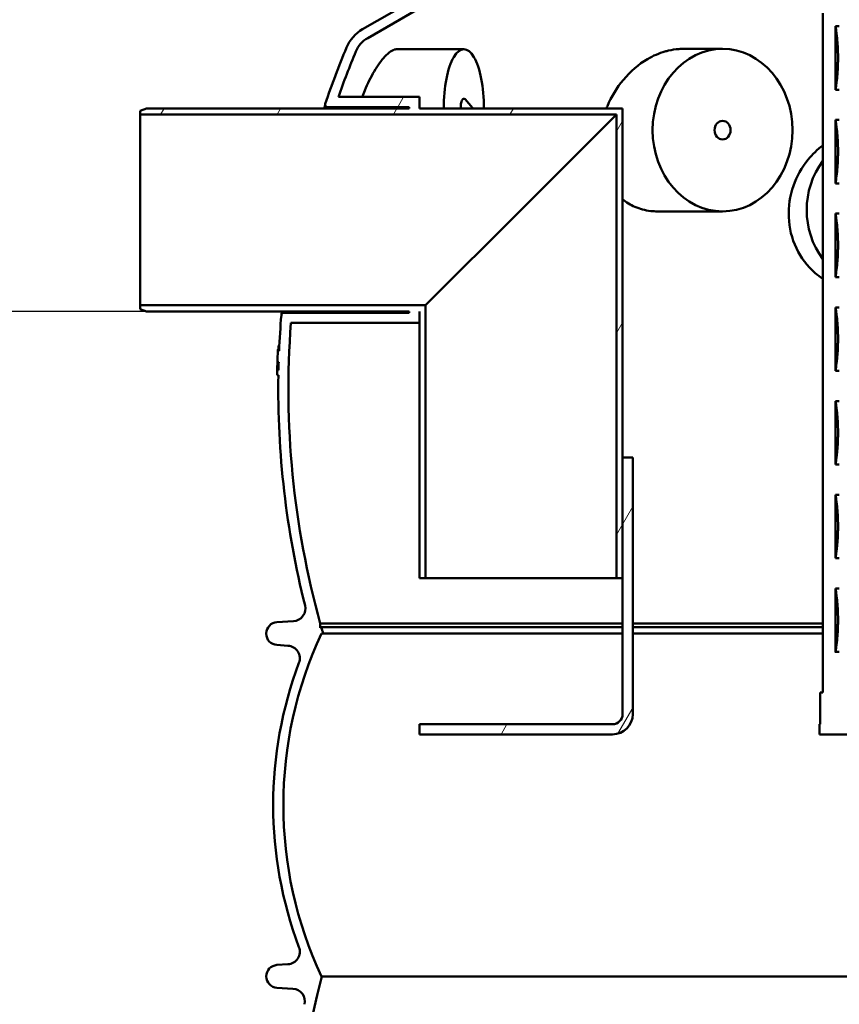
# Model space of a CAD drawing. Units: millimetres. Extents: x 0 to 10500, y 0 to 7425.
# Drawn here: x 1950 to 2596, y 3822 to 4597 of the extents above; entities that cross this region are included whole.
import ezdxf

# ---------------------------------------------------------------- set-up
doc = ezdxf.new("R2010")
doc.units = ezdxf.units.MM
doc.header["$LTSCALE"] = 25
for name, color, linetype, lineweight in [('Dimension (ISO)', 7, 'Continuous', 25), ('Hatch (ISO)', 7, 'Continuous', 18), ('Visible (ISO)', 7, 'Continuous', 50)]:
    doc.layers.add(name, color=color, linetype=linetype, lineweight=lineweight)
doc.styles.add('Note Text (ISO)', font='tahoma.ttf')
doc.dimstyles.new('Default (ISO)', dxfattribs={"dimscale": 25, "dimtxt": 2.5, "dimasz": 2.5, "dimexe": 3.175, "dimexo": 0, "dimgap": 0.762, "dimtad": 1, "dimrnd": 1e-08, "dimzin": 0, "dimtxsty": 'Note Text (ISO)', "dimcen": 0.09, "dimdle": 10, "dimclrd": 5, "dimclre": 5, "dimclrt": 5, "dimazin": 0, "dimtfac": 1.40208, "dimtmove": 0, "dimatfit": 3, "dimfxl": 1, "dimtolj": 1, "dimtzin": 0, "dimlwd": -1, "dimlwe": -1, "dimarcsym": 0})

# ---------------------------------------------------------------- blocks, each defined once
blk = doc.blocks.new('*D8')
at = {"layer": 'Defpoints', "color": 0, "transparency": 16777216}
for p in [(1349.91, 6227.33), (2739.29, 6227.33), (2049.91, 4367.33)]:
    blk.add_point(p, dxfattribs=at)
at = {"layer": 'Dimension (ISO)', "color": 5, "transparency": 16777216}
for p, q in [((2739.29, 6227.33), (1270.53, 6227.33)), ((1349.91, 4429.83), (1349.91, 6164.83)), ((2049.91, 4367.33), (1270.53, 4367.33))]:
    blk.add_line(p, q, dxfattribs=at)
for points in [[(1339.49, 6164.83), (1360.32, 6164.83), (1349.91, 6227.33)], [(1339.49, 4429.83), (1360.32, 4429.83), (1349.91, 4367.33)]]:
    blk.add_solid(points, dxfattribs=at)
at = {"layer": 'Dimension (ISO)', "color": 5, "transparency": 16777216, "insert": (1265.5, 4779.96), "char_height": 62.5, "attachment_point": 1, "rotation": 90, "style": 'Note Text (ISO)'}
blk.add_mtext('\\A1;1860', dxfattribs=at)
blk = doc.blocks.new('*D9')
at = {"layer": 'Defpoints', "color": 0, "transparency": 16777216}
for p in [(2049.91, 4367.33), (1349.91, 2628.01), (2504.29, 2628.01)]:
    blk.add_point(p, dxfattribs=at)
at = {"layer": 'Dimension (ISO)', "color": 5, "transparency": 16777216}
for p, q in [((2049.91, 4367.33), (1270.53, 4367.33)), ((1349.91, 4304.83), (1349.91, 2690.51)), ((2504.29, 2628.01), (1270.53, 2628.01))]:
    blk.add_line(p, q, dxfattribs=at)
for points in [[(1339.49, 4304.83), (1360.32, 4304.83), (1349.91, 4367.33)], [(1339.49, 2690.51), (1360.32, 2690.51), (1349.91, 2628.01)]]:
    blk.add_solid(points, dxfattribs=at)
at = {"layer": 'Dimension (ISO)', "color": 5, "transparency": 16777216, "insert": (1265.76, 3410.34), "char_height": 62.5, "attachment_point": 1, "rotation": 90, "style": 'Note Text (ISO)'}
blk.add_mtext('\\A1;1739', dxfattribs=at)
blk = doc.blocks.new('*D14')
at = {"layer": 'Defpoints', "color": 0, "transparency": 16777216}
for p in [(2739.29, 6227.33), (1126.12, 2628.01), (2504.29, 2628.01)]:
    blk.add_point(p, dxfattribs=at)
at = {"layer": 'Dimension (ISO)', "color": 5, "transparency": 16777216}
for p, q in [((2739.29, 6227.33), (1046.75, 6227.33)), ((1126.12, 6164.83), (1126.12, 2690.51)), ((2504.29, 2628.01), (1046.75, 2628.01))]:
    blk.add_line(p, q, dxfattribs=at)
for points in [[(1115.71, 6164.83), (1136.54, 6164.83), (1126.12, 6227.33)], [(1115.71, 2690.51), (1136.54, 2690.51), (1126.12, 2628.01)]]:
    blk.add_solid(points, dxfattribs=at)
at = {"layer": 'Dimension (ISO)', "color": 5, "transparency": 16777216, "insert": (1041.97, 4767.64), "char_height": 62.5, "attachment_point": 1, "rotation": 90, "style": 'Note Text (ISO)'}
blk.add_mtext('\\A1;3599', dxfattribs=at)

msp = doc.modelspace()

# ---------------------------------------------------------------- hatches: boundary and pattern name
at = {"layer": 'Hatch (ISO)'}
h = msp.add_hatch(dxfattribs=at)
h.set_pattern_fill('ANSI31', color=256, scale=635, angle=14.99998, style=0)
h.set_pattern_definition([(60, (0, 0), (-68.7408, 39.6875), [])])
edge = h.paths.add_edge_path()
edge.add_line((2044.91, 4525.33), (2049.91, 4527.33))
edge.add_line((2049.91, 4527.33), (2256.91, 4527.33))
edge.add_line((2256.91, 4527.33), (2256.91, 4528.33))
edge.add_line((2256.91, 4528.33), (2192.69, 4528.33))
edge.add_ellipse((2192.69, 4530.33), major_axis=(-1.89, 0.64), ratio=1, start_angle=0, end_angle=108.7142, ccw=False)
edge.add_ellipse((2853.79, 4306.38), major_axis=(-700, 0), ratio=1, start_angle=337.41596, end_angle=341.28581, ccw=False)
edge.add_ellipse((2235.17, 4563.68), major_axis=(-30, 0), ratio=1, start_angle=300, end_angle=337.41596, ccw=False)
edge.add_line((2220.17, 4589.66), (2303.29, 4637.65))
edge.add_ellipse((2298.29, 4646.32), major_axis=(-10, 0), ratio=1, start_angle=120, end_angle=180)
edge.add_line((2308.29, 4646.32), (2308.29, 4709.33))
edge.add_ellipse((2298.29, 4709.33), major_axis=(-10, 0), ratio=1, start_angle=180, end_angle=270)
edge.add_line((2298.29, 4719.33), (2230.45, 4719.33))
edge.add_ellipse((2230.45, 4729.33), major_axis=(-10, 0), ratio=1, start_angle=5, end_angle=90, ccw=False)
edge.add_line((2220.49, 4728.46), (2217.96, 4757.33))
edge.add_line((2217.96, 4757.33), (2225.99, 4757.33))
edge.add_line((2225.99, 4757.33), (2228.46, 4729.15))
edge.add_ellipse((2230.45, 4729.33), major_axis=(-2, 0), ratio=1, start_angle=5, end_angle=90)
edge.add_line((2230.45, 4727.33), (2298.29, 4727.33))
edge.add_ellipse((2298.29, 4709.33), major_axis=(-18, 0), ratio=1, start_angle=180, end_angle=270, ccw=False)
edge.add_line((2316.29, 4709.33), (2316.29, 4646.32))
edge.add_ellipse((2298.29, 4646.32), major_axis=(-18, 0), ratio=1, start_angle=120, end_angle=180, ccw=False)
edge.add_line((2307.29, 4630.73), (2224.17, 4582.74))
edge.add_ellipse((2235.17, 4563.68), major_axis=(-22, 0), ratio=1, start_angle=300, end_angle=337.41596)
edge.add_ellipse((2853.79, 4306.38), major_axis=(-692, 0), ratio=1, start_angle=337.41596, end_angle=340.59156)
edge.add_line((2201.11, 4536.33), (2264.91, 4536.33))
edge.add_line((2264.91, 4536.33), (2264.91, 4527.33))
edge.add_line((2264.91, 4527.33), (2424.91, 4527.33))
edge.add_line((2424.91, 4527.33), (2424.91, 4252.33))
edge.add_line((2424.91, 4252.33), (2424.91, 4157.33))
edge.add_line((2424.91, 4157.33), (2420.01, 4157.33))
edge.add_line((2420.01, 4157.33), (2420.01, 4522.43))
edge.add_line((2420.01, 4522.43), (2044.91, 4522.43))
edge.add_line((2044.91, 4522.43), (2044.91, 4525.33))
h.paths.add_polyline_path([(2942.26, 4696.43), (2760.02, 4712.38), (2577.79, 4696.43), (2577.59, 4698.73), (2592.52, 4700.03), (2592.52, 4727.33), (2595.52, 4727.33), (2595.52, 4700.29), (2760.02, 4714.69), (2924.52, 4700.29), (2924.52, 4727.33), (2927.52, 4727.33), (2927.52, 4700.03), (2942.46, 4698.73)])
edge = h.paths.add_edge_path()
edge.add_line((2424.91, 4252.33), (2432.91, 4252.33))
edge.add_line((2432.91, 4252.33), (2432.91, 4050.33))
edge.add_ellipse((2416.91, 4050.33), major_axis=(16, 0), ratio=1, start_angle=270, end_angle=360, ccw=False)
edge.add_line((2416.91, 4034.33), (2264.91, 4034.33))
edge.add_line((2264.91, 4034.33), (2264.91, 4042.33))
edge.add_line((2264.91, 4042.33), (2416.91, 4042.33))
edge.add_ellipse((2416.91, 4050.33), major_axis=(0, -8), ratio=1, start_angle=0, end_angle=90)
edge.add_line((2424.91, 4050.33), (2424.91, 4157.33))
edge.add_line((2424.91, 4157.33), (2424.91, 4252.33))
h.paths.add_polyline_path([(2760.02, 4691.9), (2940.48, 4676.11), (2940.28, 4673.82), (2760.02, 4689.59), (2579.77, 4673.82), (2579.57, 4676.11)])
edge = h.paths.add_edge_path()
edge.add_line((2924.52, 4592.02), (2924.52, 4674.88))
edge.add_line((2924.52, 4674.88), (2927.52, 4674.88))
edge.add_line((2927.52, 4674.88), (2927.52, 4642.33))
edge.add_line((2927.52, 4642.33), (2937.52, 4642.33))
edge.add_line((2937.52, 4642.33), (2937.52, 4627.33))
edge.add_line((2937.52, 4627.33), (2939.52, 4627.33))
edge.add_line((2939.52, 4627.33), (2939.52, 4602.33))
edge.add_line((2939.52, 4602.33), (2937.52, 4602.33))
edge.add_line((2937.52, 4602.33), (2937.52, 4067.33))
edge.add_line((2937.52, 4067.33), (2939.52, 4067.33))
edge.add_line((2939.52, 4067.33), (2939.52, 4042.33))
edge.add_line((2939.52, 4042.33), (2940.02, 4042.33))
edge.add_line((2940.02, 4042.33), (2940.02, 4034.33))
edge.add_line((2940.02, 4034.33), (2840.02, 4034.33))
edge.add_line((2840.02, 4034.33), (2840.02, 4002.83))
edge.add_line((2840.02, 4002.83), (3060.02, 4002.83))
edge.add_line((3060.02, 4002.83), (3060.02, 4507.33))
edge.add_line((3060.02, 4507.33), (3220.02, 4507.33))
edge.add_line((3220.02, 4507.33), (3220.02, 4516.33))
edge.add_line((3220.02, 4516.33), (3284.17, 4516.33))
edge.add_ellipse((2624.79, 4306.38), major_axis=(692, 0), ratio=1, start_angle=17.66183, end_angle=22.58404)
edge.add_ellipse((3243.41, 4563.68), major_axis=(22, 0), ratio=1, start_angle=22.58404, end_angle=60)
edge.add_line((3254.41, 4582.74), (3171.29, 4630.73))
edge.add_ellipse((3180.29, 4646.32), major_axis=(18, 0), ratio=1, start_angle=180, end_angle=240, ccw=False)
edge.add_line((3162.29, 4646.32), (3162.29, 4709.33))
edge.add_ellipse((3180.29, 4709.33), major_axis=(18, 0), ratio=1, start_angle=90, end_angle=180, ccw=False)
edge.add_line((3180.29, 4727.33), (3248.13, 4727.33))
edge.add_ellipse((3248.13, 4729.33), major_axis=(2, 0), ratio=1, start_angle=270, end_angle=355)
edge.add_line((3250.12, 4729.15), (3252.58, 4757.33))
edge.add_line((3252.58, 4757.33), (3260.61, 4757.33))
edge.add_line((3260.61, 4757.33), (3258.09, 4728.46))
edge.add_ellipse((3248.13, 4729.33), major_axis=(10, 0), ratio=1, start_angle=270, end_angle=355, ccw=False)
edge.add_line((3248.13, 4719.33), (3180.29, 4719.33))
edge.add_ellipse((3180.29, 4709.33), major_axis=(10, 0), ratio=1, start_angle=90, end_angle=180)
edge.add_line((3170.29, 4709.33), (3170.29, 4646.32))
edge.add_ellipse((3180.29, 4646.32), major_axis=(10, 0), ratio=1, start_angle=180, end_angle=240)
edge.add_line((3175.29, 4637.65), (3258.41, 4589.66))
edge.add_ellipse((3243.41, 4563.68), major_axis=(30, 0), ratio=1, start_angle=22.58404, end_angle=60, ccw=False)
edge.add_ellipse((2624.79, 4306.38), major_axis=(700, 0), ratio=1, start_angle=16.98937, end_angle=22.58404, ccw=False)
edge.add_ellipse((3292.33, 4510.33), major_axis=(1.91, 0.58), ratio=1, start_angle=253.01062, end_angle=360, ccw=False)
edge.add_line((3292.33, 4508.33), (3228.02, 4508.33))
edge.add_line((3228.02, 4508.33), (3228.02, 4507.33))
edge.add_line((3228.02, 4507.33), (3435.02, 4507.33))
edge.add_line((3435.02, 4507.33), (3440.02, 4505.33))
edge.add_line((3440.02, 4505.33), (3440.02, 4502.43))
edge.add_line((3440.02, 4502.43), (3064.92, 4502.43))
edge.add_line((3064.92, 4502.43), (3064.92, 3997.93))
edge.add_line((3064.92, 3997.93), (2835.12, 3997.93))
edge.add_line((2835.12, 3997.93), (2835.12, 4052.33))
edge.add_line((2835.12, 4052.33), (2840.02, 4052.33))
edge.add_line((2840.02, 4052.33), (2840.02, 4042.33))
edge.add_line((2840.02, 4042.33), (2924.52, 4042.33))
edge.add_line((2924.52, 4042.33), (2924.52, 4099.24))
edge.add_line((2924.52, 4099.24), (2927.52, 4099.24))
edge.add_line((2927.52, 4099.24), (2927.52, 4149.22))
edge.add_line((2927.52, 4149.22), (2924.52, 4149.22))
edge.add_line((2924.52, 4149.22), (2924.52, 4173.04))
edge.add_line((2924.52, 4173.04), (2927.52, 4173.04))
edge.add_line((2927.52, 4173.04), (2927.52, 4223.02))
edge.add_line((2927.52, 4223.02), (2924.52, 4223.02))
edge.add_line((2924.52, 4223.02), (2924.52, 4246.84))
edge.add_line((2924.52, 4246.84), (2927.52, 4246.84))
edge.add_line((2927.52, 4246.84), (2927.52, 4296.82))
edge.add_line((2927.52, 4296.82), (2924.52, 4296.82))
edge.add_line((2924.52, 4296.82), (2924.52, 4320.64))
edge.add_line((2924.52, 4320.64), (2927.52, 4320.64))
edge.add_line((2927.52, 4320.64), (2927.52, 4370.62))
edge.add_line((2927.52, 4370.62), (2924.52, 4370.62))
edge.add_line((2924.52, 4370.62), (2924.52, 4394.44))
edge.add_line((2924.52, 4394.44), (2927.52, 4394.44))
edge.add_line((2927.52, 4394.44), (2927.52, 4444.42))
edge.add_line((2927.52, 4444.42), (2924.52, 4444.42))
edge.add_line((2924.52, 4444.42), (2924.52, 4468.24))
edge.add_line((2924.52, 4468.24), (2927.52, 4468.24))
edge.add_line((2927.52, 4468.24), (2927.52, 4518.22))
edge.add_line((2927.52, 4518.22), (2924.52, 4518.22))
edge.add_line((2924.52, 4518.22), (2924.52, 4542.04))
edge.add_line((2924.52, 4542.04), (2927.52, 4542.04))
edge.add_line((2927.52, 4542.04), (2927.52, 4592.02))
edge.add_line((2927.52, 4592.02), (2924.52, 4592.02))
h.paths.add_polyline_path([(2641.22, 4502.33), (2635.02, 4502.33), (2635.02, 4522.33), (2641.22, 4522.33)])
h.paths.add_polyline_path([(2885.02, 4502.33), (2878.82, 4502.33), (2878.82, 4522.33), (2885.02, 4522.33)])
h.paths.add_polyline_path([(3220.02, 4017.83), (3313.46, 4017.83), (3310.85, 3967.83), (3220.02, 3967.83)])

# ---------------------------------------------------------------- linework, layer by layer
at = {"layer": 'Visible (ISO)'}
for p, q in [((2220.17, 4589.66), (2303.29, 4637.65)), ((2307.29, 4630.73), (2224.17, 4582.74)), ((2582.52, 4067.33), (2582.52, 4602.33)), ((2592.52, 4592.02), (2592.52, 4542.04)), ((2299.9, 4573.95), (2247.29, 4573.95)), ((2503.6, 4574.2), (2472.54, 4574.2)), ((2201.11, 4536.33), (2264.91, 4536.33)), ((2264.91, 4536.33), (2264.91, 4527.33)), ((2306.77, 4527.7), (2300.81, 4534.52)), ((2044.91, 4525.33), (2049.91, 4527.33)), ((2044.91, 4522.43), (2044.91, 4525.33)), ((2420.01, 4522.43), (2044.91, 4522.43)), ((2044.91, 4372.23), (2044.91, 4522.43)), ((2049.91, 4527.33), (2256.91, 4527.33)), ((2256.91, 4528.33), (2192.69, 4528.33)), ((2256.91, 4527.33), (2256.91, 4528.33)), ((2264.91, 4527.33), (2424.91, 4527.33)), ((2306.77, 4527.7), (2306.44, 4527.33)), ((2420.01, 4522.43), (2344.91, 4447.33)), ((2420.01, 4157.33), (2420.01, 4522.43)), ((2424.91, 4527.33), (2424.91, 4252.33)), ((2592.52, 4518.22), (2592.52, 4468.24)), ((2595.52, 4518.22), (2592.52, 4518.22)), ((2594.09, 4505.21), (2594.08, 4505.21)), ((2592.52, 4468.24), (2595.52, 4468.24)), ((2344.91, 4447.33), (2269.81, 4372.23)), ((2503.6, 4446.2), (2452.26, 4446.2)), ((2592.52, 4444.42), (2592.52, 4394.44)), ((2595.52, 4444.42), (2592.52, 4444.42)), ((2592.52, 4394.44), (2595.52, 4394.44)), ((2044.91, 4372.23), (2269.81, 4372.23)), ((2044.91, 4369.33), (2044.91, 4372.23)), ((2049.91, 4367.33), (2044.91, 4369.33)), ((2256.91, 4367.33), (2049.91, 4367.33)), ((2158.2, 4366.33), (2256.91, 4366.33)), ((2256.91, 4366.33), (2256.91, 4367.33)), ((2264.91, 4367.33), (2264.91, 4358.33)), ((2269.81, 4372.23), (2269.81, 4157.33)), ((2592.52, 4370.62), (2592.52, 4320.64)), ((2595.52, 4370.62), (2592.52, 4370.62)), ((2264.91, 4358.33), (2163.74, 4358.33)), ((2264.91, 4157.33), (2264.91, 4358.33)), ((2154.48, 4337.44), (2153.49, 4337.44)), ((2154.62, 4340.51), (2154.18, 4340.51)), ((2154.1, 4327.37), (2153.1, 4327.37)), ((2152.94, 4321.04), (2153.94, 4321.04)), ((2152.97, 4321.23), (2153.95, 4321.23)), ((2592.52, 4320.64), (2595.52, 4320.64)), ((2153.87, 4317.25), (2152.87, 4317.25)), ((2592.52, 4296.82), (2592.52, 4246.84)), ((2595.52, 4296.82), (2592.52, 4296.82)), ((2424.91, 4252.33), (2432.91, 4252.33)), ((2424.91, 4252.33), (2424.91, 4157.33)), ((2432.91, 4252.33), (2432.91, 4050.33)), ((2592.52, 4246.84), (2595.52, 4246.84)), ((2592.52, 4223.02), (2592.52, 4173.04)), ((2595.52, 4223.02), (2592.52, 4223.02)), ((2592.52, 4173.04), (2595.52, 4173.04)), ((2269.81, 4157.33), (2264.91, 4157.33)), ((2420.01, 4157.33), (2269.81, 4157.33)), ((2424.91, 4157.33), (2420.01, 4157.33)), ((2424.91, 4050.33), (2424.91, 4157.33)), ((2592.52, 4149.22), (2592.52, 4099.24)), ((2595.52, 4149.22), (2592.52, 4149.22)), ((2152.75, 4122.72), (2165.76, 4123.5)), ((2186.87, 4121.75), (2186.87, 4118.34)), ((2186.87, 4121.75), (2424.91, 4121.75)), ((2186.87, 4118.34), (2187.71, 4118.74)), ((2187.71, 4118.74), (2424.91, 4118.74)), ((2432.91, 4121.75), (2582.52, 4121.75)), ((2432.91, 4118.74), (2582.52, 4118.74)), ((2594.44, 4118.74), (2594.44, 4118.74)), ((2594.51, 4121.75), (2594.52, 4121.75)), ((2189.14, 4113.74), (2187.79, 4113.74)), ((2189.14, 4113.74), (2424.91, 4113.74)), ((2432.91, 4113.74), (2582.52, 4113.74)), ((2594.19, 4113.74), (2594.19, 4113.74)), ((2161.4, 4104.17), (2152.68, 4104.76)), ((2592.52, 4099.24), (2595.52, 4099.24)), ((2580.52, 4067.33), (2582.52, 4067.33)), ((2580.52, 4042.33), (2580.52, 4067.33)), ((2264.91, 4042.33), (2416.91, 4042.33)), ((2264.91, 4034.33), (2264.91, 4042.33)), ((2580.02, 4042.33), (2580.52, 4042.33)), ((2580.02, 4034.33), (2580.02, 4042.33)), ((2416.91, 4034.33), (2264.91, 4034.33)), ((2680.02, 4034.33), (2580.02, 4034.33)), ((2152.68, 3852.72), (2161.4, 3853.31)), ((2187.79, 3843.74), (2188.04, 3843.74)), ((2188.04, 3843.74), (2680.02, 3843.74)), ((2165.37, 3833.97), (2152.73, 3834.75))]:
    msp.add_line(p, q, dxfattribs=at)
for centre, radius, start, end in [((2235.17, 4563.68), 30, 120, 157.41596), ((2235.17, 4563.68), 22, 120, 157.41596), ((2853.79, 4306.38), 700, 157.41596, 161.28581), ((2853.79, 4306.38), 692, 157.41596, 160.59156), ((2192.69, 4530.33), 2, 173.33787, 270), ((2192.69, 4530.33), 2, 161.2858, 171.8532), ((2158.2, 4364.33), 2, 90, 163.68811), ((2853.79, 4306.38), 700, 175.23752, 177.5426), ((2158.2, 4364.33), 2, 164.98593, 175.23753), ((2853.79, 4306.38), 692, 175.69449, 195.4739), ((2853.79, 4306.38), 701, 177.54611, 178.2837), ((2853.79, 4306.38), 700, 178.28124, 178.79964), ((2853.79, 4306.38), 701, 178.80135, 179.11148), ((2853.79, 4306.38), 700, 179.11021, 194.09421), ((2165.16, 4133.48), 10, 273.42195, 14.09421), ((2153.29, 4113.74), 9, 93.42195, 266.12139), ((2853.79, 4306.38), 692, 195.73298, 196.16372), ((2476.54, 3978.74), 318.75, 154.94238, 205.05762), ((2160.73, 4094.19), 10, 339.4402, 86.12139), ((2468.54, 3978.74), 318.75, 159.4402, 200.5598), ((2416.91, 4050.33), 8, 270, 0), ((2416.91, 4050.33), 16, 270, 0), ((2160.73, 3863.28), 10, 273.87861, 20.5598), ((2153.29, 3843.74), 9, 93.87861, 266.45095), ((3132.81, 3602.74), 975.02, 165.68958, 194.31042), ((2164.75, 3823.99), 10, 347.12595, 86.45095)]:
    msp.add_arc(centre, radius, start, end, dxfattribs=at)
for centre, major_axis, ratio, start_param, end_param in [((2299.9, 4527.7), (0, 46.25), 0.34202, 4.704279, 7.862092), ((2299.9, 4527.7), (0, 7.31), 0.34202, 5.910658, 7.905289), ((2632.32, 4447.33), (0, -64), 0.976296, 4.063812, 5.360966), ((2632.32, 4447.33), (0, -64), 0.976297, 5.603115, 5.603148), ((2739.41, 4321.03), (-586.47, 0), 0.035352, 6.273201, 6.282446)]:
    msp.add_ellipse(centre, major_axis=major_axis, ratio=ratio, start_param=start_param, end_param=end_param, dxfattribs=at)
for major_axis in [(0, 64), (0, -7.31)]:
    msp.add_ellipse((2503.6, 4510.2), major_axis=major_axis, ratio=0.860407, dxfattribs=at)
for points, knots in [([(2595.52, 4592.02), (2595.02, 4592.02), (2594.52, 4592.02), (2593.52, 4592.02), (2593.02, 4592.02), (2592.52, 4592.02)], [-0.2999998, -0.2999998, -0.2999998, -0.2999998, -0.1500025, -0.1500025, -0.0002782, -0.0002782, -0.0002782, -0.0002782]), ([(2592.53, 4542.04), (2592.55, 4542.09), (2592.58, 4542.3), (2592.64, 4542.66), (2592.7, 4542.97), (2592.77, 4543.39), (2592.85, 4543.93), (2592.91, 4544.35), (2592.98, 4544.83), (2593.06, 4545.38), (2593.21, 4546.47), (2593.38, 4547.82), (2593.55, 4549.36), (2593.77, 4551.34), (2593.99, 4553.65), (2594.17, 4556.18), (2594.19, 4556.6), (2594.22, 4557.03), (2594.25, 4557.46), (2594.29, 4558.18), (2594.33, 4558.91), (2594.36, 4559.66), (2594.42, 4560.85), (2594.46, 4562.07), (2594.49, 4563.3), (2594.52, 4564.53), (2594.53, 4565.78), (2594.53, 4567.03), (2594.53, 4570.3), (2594.43, 4573.57), (2594.25, 4576.6), (2594.22, 4577.03), (2594.2, 4577.45), (2594.17, 4577.88), (2594.02, 4580.12), (2593.82, 4582.2), (2593.63, 4584.03), (2593.6, 4584.26), (2593.58, 4584.49), (2593.55, 4584.71), (2593.38, 4586.25), (2593.21, 4587.59), (2593.06, 4588.68), (2592.98, 4589.23), (2592.91, 4589.71), (2592.85, 4590.13), (2592.77, 4590.66), (2592.7, 4591.09), (2592.65, 4591.4), (2592.58, 4591.77), (2592.54, 4591.98), (2592.53, 4592.02)], [-0.745409, -0.745409, -0.745409, -0.745409, -0.7142978, -0.7142978, -0.7142978, -0.6875, -0.6875, -0.6875, -0.6666675, -0.6666675, -0.6666675, -0.625, -0.625, -0.625, -0.5714419, -0.5714419, -0.5714419, -0.5625, -0.5625, -0.5625, -0.5476351, -0.5476351, -0.5476351, -0.5238264, -0.5238264, -0.5238264, -0.5, -0.5, -0.5, -0.4375, -0.4375, -0.4375, -0.4285851, -0.4285851, -0.4285851, -0.3809608, -0.3809608, -0.3809608, -0.375, -0.375, -0.375, -0.3333446, -0.3333446, -0.3333446, -0.3125, -0.3125, -0.3125, -0.2857226, -0.2857226, -0.2857226, -0.254425, -0.254425, -0.254425, -0.254425]), ([(2242.23, 4572.13), (2240.78, 4571.16), (2239.26, 4569.82), (2234.93, 4565.15), (2232.09, 4561.16), (2226.68, 4551.92), (2224.16, 4546.81), (2221.16, 4539.72), (2220.48, 4538.03), (2219.83, 4536.33)], [1.306307, 1.306307, 1.306307, 1.306307, 2.360127, 2.360127, 4.227011, 4.227011, 6.011581, 6.011581, 6.560527, 6.560527, 6.560527, 6.560527]), ([(2242.23, 4572.13), (2243.5, 4572.98), (2244.82, 4573.58), (2246.31, 4573.88), (2246.55, 4573.91), (2246.89, 4573.94), (2246.99, 4573.95), (2247.16, 4573.95), (2247.22, 4573.95), (2247.29, 4573.95)], [26.551415, 26.551415, 26.551415, 26.551415, 27.505953, 27.505953, 27.691766, 27.691766, 27.77875, 27.77875, 27.831531, 27.831531, 27.831531, 27.831531]), ([(2412.19, 4527.33), (2412.42, 4527.9), (2412.65, 4528.48), (2416.05, 4536.55), (2420.32, 4543.61), (2431.03, 4556.47), (2437.49, 4562.04), (2448.98, 4568.78), (2453.58, 4570.78), (2458.26, 4572.13)], [-8.486375, -8.486375, -8.486375, -8.486375, -8.299646, -8.299646, -5.849992, -5.849992, -3.254663, -3.254663, -1.636769, -1.636769, -1.636769, -1.636769]), ([(2472.54, 4574.2), (2472.39, 4574.2), (2472.24, 4574.2), (2471.76, 4574.2), (2471.43, 4574.19), (2470.48, 4574.16), (2469.86, 4574.13), (2466.49, 4573.9), (2463.72, 4573.49), (2460.05, 4572.63), (2459.15, 4572.39), (2458.26, 4572.13)], [-32.163868, -32.163868, -32.163868, -32.163868, -32.113543, -32.113543, -32.000983, -32.000983, -31.792689, -31.792689, -30.872059, -30.872059, -30.569161, -30.569161, -30.569161, -30.569161]), ([(2592.52, 4542.04), (2593.02, 4542.04), (2593.52, 4542.04), (2594.52, 4542.04), (2595.02, 4542.04), (2595.52, 4542.04)], [-0.2999974, -0.2999974, -0.2999974, -0.2999974, -0.1499991, -0.1499991, -0.0001005, -0.0001005, -0.0001005, -0.0001005]), ([(2190.09, 4527.33), (2190.32, 4528.54), (2190.49, 4529.43), (2190.64, 4530.26), (2190.68, 4530.46), (2190.71, 4530.62), (2190.72, 4530.65), (2190.72, 4530.68), (2190.72, 4530.69), (2190.73, 4530.7), (2190.73, 4530.7), (2190.73, 4530.7)], [23.899162, 23.899162, 23.899162, 23.899162, 25.177954, 25.177954, 25.811267, 25.811267, 26.048606, 26.048606, 26.226602, 26.226602, 26.256148, 26.256148, 26.256148, 26.256148]), ([(2592.53, 4468.24), (2592.55, 4468.29), (2592.58, 4468.49), (2592.64, 4468.85), (2592.7, 4469.16), (2592.77, 4469.6), (2592.85, 4470.13), (2593.04, 4471.39), (2593.29, 4473.24), (2593.55, 4475.55), (2593.58, 4475.77), (2593.6, 4475.99), (2593.63, 4476.22), (2593.82, 4478.05), (2594.01, 4480.14), (2594.17, 4482.38), (2594.19, 4482.8), (2594.22, 4483.23), (2594.25, 4483.66), (2594.36, 4485.53), (2594.45, 4487.5), (2594.49, 4489.5), (2594.52, 4490.74), (2594.53, 4491.98), (2594.53, 4493.23), (2594.53, 4496.5), (2594.43, 4499.77), (2594.25, 4502.8), (2594.22, 4503.23), (2594.2, 4503.66), (2594.17, 4504.08), (2594, 4506.61), (2593.78, 4508.92), (2593.55, 4510.9), (2593.38, 4512.45), (2593.21, 4513.79), (2593.06, 4514.88), (2592.98, 4515.43), (2592.91, 4515.91), (2592.85, 4516.33), (2592.77, 4516.86), (2592.7, 4517.29), (2592.64, 4517.6), (2592.58, 4517.96), (2592.55, 4518.17), (2592.53, 4518.22)], [-0.7451153, -0.7451153, -0.7451153, -0.7451153, -0.7142824, -0.7142824, -0.7142824, -0.6875, -0.6875, -0.6875, -0.625, -0.625, -0.625, -0.6190571, -0.6190571, -0.6190571, -0.5714293, -0.5714293, -0.5714293, -0.5625, -0.5625, -0.5625, -0.5238128, -0.5238128, -0.5238128, -0.5, -0.5, -0.5, -0.4375, -0.4375, -0.4375, -0.4285719, -0.4285719, -0.4285719, -0.375, -0.375, -0.375, -0.3333409, -0.3333409, -0.3333409, -0.3125, -0.3125, -0.3125, -0.2857144, -0.2857144, -0.2857144, -0.2544272, -0.2544272, -0.2544272, -0.2544272]), ([(2582.52, 4498.18), (2578.24, 4494.94), (2574.34, 4491.17), (2565.9, 4480.79), (2562.01, 4473.8), (2556.65, 4458.39), (2555.4, 4450.04), (2556.06, 4433.19), (2558.09, 4424.84), (2565.22, 4409.8), (2570.17, 4403.2), (2578.27, 4396.11), (2580.35, 4394.53), (2582.52, 4393.09)], [4.193643, 4.193643, 4.193643, 4.193643, 5.817473, 5.817473, 8.204093, 8.204093, 10.746667, 10.746667, 13.384867, 13.384867, 15.949644, 15.949644, 16.771166, 16.771166, 16.771166, 16.771166]), ([(2452.26, 4446.2), (2450.5, 4446.2), (2448.76, 4446.3), (2442.68, 4447), (2438.5, 4448.12), (2431.1, 4451.36), (2427.86, 4453.34), (2424.91, 4455.73)], [-20.614722, -20.614722, -20.614722, -20.614722, -19.999481, -19.999481, -18.443962, -18.443962, -17.053396, -17.053396, -17.053396, -17.053396]), ([(2592.53, 4394.44), (2592.55, 4394.49), (2592.58, 4394.69), (2592.64, 4395.05), (2592.7, 4395.36), (2592.77, 4395.8), (2592.85, 4396.33), (2593.04, 4397.59), (2593.29, 4399.44), (2593.55, 4401.75), (2593.58, 4401.97), (2593.6, 4402.19), (2593.63, 4402.42), (2593.82, 4404.25), (2594.01, 4406.34), (2594.17, 4408.58), (2594.19, 4409), (2594.22, 4409.43), (2594.25, 4409.86), (2594.36, 4411.73), (2594.45, 4413.7), (2594.49, 4415.7), (2594.52, 4416.94), (2594.53, 4418.18), (2594.53, 4419.43), (2594.53, 4422.7), (2594.43, 4425.97), (2594.25, 4429), (2594.22, 4429.43), (2594.2, 4429.86), (2594.17, 4430.28), (2594, 4432.81), (2593.78, 4435.12), (2593.55, 4437.1), (2593.38, 4438.65), (2593.21, 4439.99), (2593.06, 4441.08), (2592.98, 4441.63), (2592.91, 4442.11), (2592.85, 4442.53), (2592.77, 4443.06), (2592.7, 4443.49), (2592.64, 4443.8), (2592.58, 4444.16), (2592.55, 4444.37), (2592.53, 4444.42)], [-0.7451156, -0.7451156, -0.7451156, -0.7451156, -0.7142824, -0.7142824, -0.7142824, -0.6875, -0.6875, -0.6875, -0.625, -0.625, -0.625, -0.619057, -0.619057, -0.619057, -0.5714292, -0.5714292, -0.5714292, -0.5625, -0.5625, -0.5625, -0.5238127, -0.5238127, -0.5238127, -0.5, -0.5, -0.5, -0.4375, -0.4375, -0.4375, -0.4285717, -0.4285717, -0.4285717, -0.375, -0.375, -0.375, -0.3333405, -0.3333405, -0.3333405, -0.3125, -0.3125, -0.3125, -0.2857141, -0.2857141, -0.2857141, -0.2544268, -0.2544268, -0.2544268, -0.2544268]), ([(2156.25, 4364.77), (2156.25, 4364.77), (2156.25, 4364.77), (2156.25, 4364.77), (2156.25, 4364.77), (2156.26, 4364.82), (2156.46, 4365.69), (2156.83, 4367.33)], [0.022019, 0.022019, 0.022019, 0.022019, 0.03706, 0.03706, 0.076422, 0.076422, 2.068785, 2.068785, 2.068785, 2.068785]), ([(2592.53, 4320.64), (2592.55, 4320.69), (2592.58, 4320.89), (2592.64, 4321.25), (2592.7, 4321.56), (2592.77, 4322), (2592.85, 4322.53), (2593.04, 4323.79), (2593.29, 4325.64), (2593.55, 4327.95), (2593.58, 4328.17), (2593.6, 4328.39), (2593.63, 4328.62), (2593.82, 4330.45), (2594.01, 4332.54), (2594.17, 4334.78), (2594.19, 4335.2), (2594.22, 4335.63), (2594.25, 4336.06), (2594.36, 4337.93), (2594.45, 4339.9), (2594.49, 4341.9), (2594.52, 4343.14), (2594.53, 4344.38), (2594.53, 4345.63), (2594.53, 4348.9), (2594.43, 4352.17), (2594.25, 4355.2), (2594.22, 4355.63), (2594.2, 4356.06), (2594.17, 4356.48), (2594, 4359.01), (2593.78, 4361.32), (2593.55, 4363.3), (2593.38, 4364.85), (2593.21, 4366.19), (2593.06, 4367.28), (2592.98, 4367.83), (2592.91, 4368.31), (2592.85, 4368.73), (2592.77, 4369.26), (2592.7, 4369.69), (2592.64, 4370), (2592.58, 4370.36), (2592.55, 4370.57), (2592.53, 4370.62)], [-0.745116, -0.745116, -0.745116, -0.745116, -0.7142824, -0.7142824, -0.7142824, -0.6875, -0.6875, -0.6875, -0.625, -0.625, -0.625, -0.6190569, -0.6190569, -0.6190569, -0.5714291, -0.5714291, -0.5714291, -0.5625, -0.5625, -0.5625, -0.5238126, -0.5238126, -0.5238126, -0.5, -0.5, -0.5, -0.4375, -0.4375, -0.4375, -0.4285714, -0.4285714, -0.4285714, -0.375, -0.375, -0.375, -0.3333402, -0.3333402, -0.3333402, -0.3125, -0.3125, -0.3125, -0.2857138, -0.2857138, -0.2857138, -0.2544264, -0.2544264, -0.2544264, -0.2544264]), ([(2153.49, 4337.44), (2153.48, 4337.42), (2153.48, 4337.36), (2153.47, 4337.25), (2153.47, 4337.16), (2153.46, 4337.02), (2153.45, 4336.82), (2153.44, 4336.7), (2153.44, 4336.55), (2153.43, 4336.39)], [0, 0, 0, 0, 0.1603264, 0.1603264, 0.1603264, 0.2988047, 0.2988047, 0.2988047, 0.3830749, 0.3830749, 0.3830749, 0.3830749]), ([(2153.43, 4336.39), (2153.58, 4336.39), (2153.73, 4336.39), (2154.06, 4336.39), (2154.25, 4336.39), (2154.43, 4336.39)], [-0.1057942, -0.1057942, -0.1057942, -0.1057942, -0.0615037, -0.0615037, -0.0057023, -0.0057023, -0.0057023, -0.0057023]), ([(2154.08, 4340.27), (2154.06, 4340.16), (2154.03, 4340), (2154, 4339.79), (2153.97, 4339.61), (2153.95, 4339.38), (2153.92, 4339.1), (2153.89, 4338.78), (2153.86, 4338.38), (2153.83, 4337.92), (2153.82, 4337.77), (2153.81, 4337.61), (2153.8, 4337.44)], [0, 0, 0, 0, 0.1619458, 0.1619458, 0.1619458, 0.3044236, 0.3044236, 0.3044236, 0.4698845, 0.4698845, 0.4698845, 0.5245034, 0.5245034, 0.5245034, 0.5245034]), ([(2153.1, 4327.37), (2153.09, 4326.96), (2153.07, 4326.26), (2153.05, 4325.37), (2153.04, 4324.86), (2153.03, 4324.38)], [-0.391188, -0.391188, -0.391188, -0.391188, -0.2110092, -0.2110092, 0, 0, 0, 0]), ([(2153.03, 4324.38), (2153.02, 4323.94), (2153.01, 4323.46), (2152.99, 4322.39), (2152.98, 4321.82), (2152.97, 4321.23)], [-0.3568074, -0.3568074, -0.3568074, -0.3568074, -0.1842167, -0.1842167, 0, 0, 0, 0]), ([(2592.53, 4246.84), (2592.55, 4246.89), (2592.58, 4247.09), (2592.64, 4247.45), (2592.7, 4247.76), (2592.77, 4248.2), (2592.85, 4248.73), (2593.04, 4249.99), (2593.29, 4251.84), (2593.55, 4254.15), (2593.58, 4254.37), (2593.6, 4254.59), (2593.63, 4254.82), (2593.82, 4256.65), (2594.01, 4258.74), (2594.17, 4260.98), (2594.19, 4261.4), (2594.22, 4261.83), (2594.25, 4262.26), (2594.36, 4264.13), (2594.45, 4266.1), (2594.49, 4268.1), (2594.52, 4269.34), (2594.53, 4270.58), (2594.53, 4271.83), (2594.53, 4275.1), (2594.43, 4278.37), (2594.25, 4281.4), (2594.22, 4281.83), (2594.2, 4282.26), (2594.17, 4282.68), (2594, 4285.21), (2593.78, 4287.52), (2593.55, 4289.5), (2593.38, 4291.05), (2593.21, 4292.39), (2593.06, 4293.48), (2592.98, 4294.03), (2592.91, 4294.51), (2592.85, 4294.93), (2592.77, 4295.46), (2592.7, 4295.89), (2592.64, 4296.2), (2592.58, 4296.56), (2592.55, 4296.77), (2592.53, 4296.82)], [-0.7451164, -0.7451164, -0.7451164, -0.7451164, -0.7142824, -0.7142824, -0.7142824, -0.6875, -0.6875, -0.6875, -0.625, -0.625, -0.625, -0.6190568, -0.6190568, -0.6190568, -0.5714289, -0.5714289, -0.5714289, -0.5625, -0.5625, -0.5625, -0.5238124, -0.5238124, -0.5238124, -0.5, -0.5, -0.5, -0.4375, -0.4375, -0.4375, -0.4285711, -0.4285711, -0.4285711, -0.375, -0.375, -0.375, -0.3333398, -0.3333398, -0.3333398, -0.3125, -0.3125, -0.3125, -0.2857135, -0.2857135, -0.2857135, -0.2544259, -0.2544259, -0.2544259, -0.2544259]), ([(2592.53, 4173.04), (2592.55, 4173.09), (2592.58, 4173.29), (2592.64, 4173.65), (2592.7, 4173.96), (2592.77, 4174.4), (2592.85, 4174.93), (2593.04, 4176.19), (2593.29, 4178.04), (2593.55, 4180.35), (2593.58, 4180.57), (2593.6, 4180.79), (2593.63, 4181.02), (2593.82, 4182.85), (2594.01, 4184.94), (2594.17, 4187.18), (2594.19, 4187.6), (2594.22, 4188.03), (2594.25, 4188.46), (2594.36, 4190.33), (2594.45, 4192.3), (2594.49, 4194.3), (2594.52, 4195.54), (2594.53, 4196.78), (2594.53, 4198.03), (2594.53, 4201.3), (2594.43, 4204.57), (2594.25, 4207.6), (2594.22, 4208.03), (2594.2, 4208.46), (2594.17, 4208.88), (2594, 4211.41), (2593.78, 4213.72), (2593.55, 4215.7), (2593.38, 4217.25), (2593.21, 4218.59), (2593.06, 4219.68), (2592.98, 4220.23), (2592.91, 4220.71), (2592.85, 4221.13), (2592.77, 4221.66), (2592.7, 4222.09), (2592.64, 4222.4), (2592.58, 4222.76), (2592.55, 4222.97), (2592.53, 4223.02)], [-0.7451168, -0.7451168, -0.7451168, -0.7451168, -0.7142823, -0.7142823, -0.7142823, -0.6875, -0.6875, -0.6875, -0.625, -0.625, -0.625, -0.6190566, -0.6190566, -0.6190566, -0.5714287, -0.5714287, -0.5714287, -0.5625, -0.5625, -0.5625, -0.5238122, -0.5238122, -0.5238122, -0.5, -0.5, -0.5, -0.4375, -0.4375, -0.4375, -0.4285707, -0.4285707, -0.4285707, -0.375, -0.375, -0.375, -0.3333394, -0.3333394, -0.3333394, -0.3125, -0.3125, -0.3125, -0.2857131, -0.2857131, -0.2857131, -0.2544253, -0.2544253, -0.2544253, -0.2544253]), ([(2592.52, 4099.24), (2592.52, 4099.23), (2592.52, 4099.23), (2592.53, 4099.23), (2592.53, 4099.23), (2592.57, 4099.43), (2592.64, 4099.85), (2592.7, 4100.16), (2592.77, 4100.6), (2592.85, 4101.13), (2593.04, 4102.39), (2593.29, 4104.24), (2593.55, 4106.55), (2593.58, 4106.77), (2593.6, 4106.99), (2593.63, 4107.22), (2593.82, 4109.05), (2594.01, 4111.14), (2594.17, 4113.38), (2594.19, 4113.8), (2594.22, 4114.23), (2594.25, 4114.66), (2594.36, 4116.53), (2594.45, 4118.5), (2594.49, 4120.5), (2594.52, 4121.74), (2594.53, 4122.98), (2594.53, 4124.23), (2594.53, 4127.5), (2594.43, 4130.77), (2594.25, 4133.8), (2594.22, 4134.23), (2594.2, 4134.66), (2594.17, 4135.08), (2594, 4137.61), (2593.78, 4139.92), (2593.55, 4141.9), (2593.38, 4143.45), (2593.21, 4144.79), (2593.06, 4145.88), (2592.98, 4146.43), (2592.91, 4146.91), (2592.85, 4147.33), (2592.77, 4147.86), (2592.7, 4148.29), (2592.64, 4148.6), (2592.58, 4148.96), (2592.55, 4149.17), (2592.53, 4149.22)], [-0.7546612, -0.7546612, -0.7546612, -0.7546612, -0.75, -0.75, -0.75, -0.7142822, -0.7142822, -0.7142822, -0.6875, -0.6875, -0.6875, -0.625, -0.625, -0.625, -0.6190564, -0.6190564, -0.6190564, -0.5714285, -0.5714285, -0.5714285, -0.5625, -0.5625, -0.5625, -0.523812, -0.523812, -0.523812, -0.5, -0.5, -0.5, -0.4375, -0.4375, -0.4375, -0.4285704, -0.4285704, -0.4285704, -0.375, -0.375, -0.375, -0.3333389, -0.3333389, -0.3333389, -0.3125, -0.3125, -0.3125, -0.2857127, -0.2857127, -0.2857127, -0.2544247, -0.2544247, -0.2544247, -0.2544247])]:
    msp.add_open_spline(points, degree=3, knots=knots, dxfattribs=at)
for points in [[(2153.49, 4337.44), (2153.49, 4337.44), (2153.49, 4337.44), (2153.49, 4337.44)], [(2154.18, 4340.51), (2154.15, 4340.51), (2154.12, 4340.42), (2154.08, 4340.27)]]:
    msp.add_open_spline(points, degree=3, dxfattribs=at)

# ---------------------------------------------------------------- dimensions: what is measured, and where the dimension line sits
at = {"layer": 'Dimension (ISO)', "color": 5, "true_color": 0x0000ff}
for base, p1, p2, angle, picture, middle in [((1126.12, 2628.01), (2739.29, 6227.33), (2504.29, 2628.01), 270, '*D14', (1126.12, 4857.67)), ((1349.91, 6227.33), (2049.91, 4367.33), (2739.29, 6227.33), 90, '*D8', (1349.91, 4867.33)), ((1349.91, 2628.01), (2049.91, 4367.33), (2504.29, 2628.01), 90, '*D9', (1349.91, 3497.67))]:
    dim = msp.add_linear_dim(base=base, p1=p1, p2=p2, angle=angle, dimstyle='Default (ISO)', override={"dimgap": 0.762, "dimdec": 0, "dimtol": 0, "dimlim": 0, "dimtp": 0, "dimtm": 0, "dimtdec": 2, "dimtofl": 0, "dimatfit": 1}, dxfattribs=at)
    dim.commit()
    dim.dimension.update_dxf_attribs({"geometry": picture, "text_midpoint": middle, "dimtype": 160})

doc.saveas('drawing.dxf')
